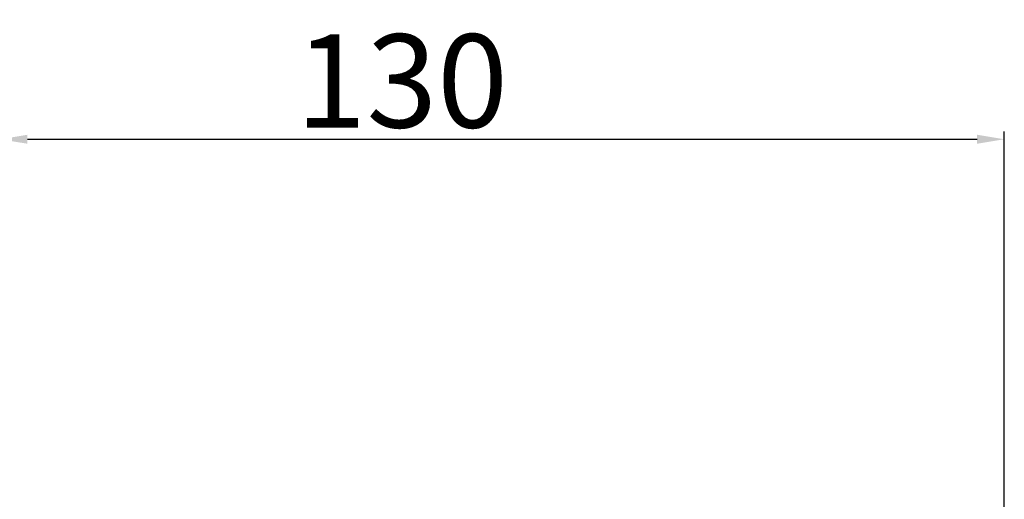
# Model space of a CAD drawing. Extents: x 162 to 1724, y 140 to 1404.
# Drawn here: x 1332 to 1458, y 566 to 628 of the extents above; entities that cross this region are included whole.
import ezdxf

# ---------------------------------------------------------------- set-up
doc = ezdxf.new("R2010")
doc.units = 0
doc.header["$MEASUREMENT"] = 0
doc.header["$PDMODE"] = 2
doc.header["$PDSIZE"] = -0.01
doc.layers.get('Defpoints').update_dxf_attribs({"linetype": 'CONTINUOUS'})
doc.layers.add('02_BEMASSUNG', color=4, linetype='CONTINUOUS')
doc.styles.get("Standard").update_dxf_attribs({"font": 'monotxt.shx'})
doc.dimstyles.new('DORMA', dxfattribs={"dimtxt": 12, "dimasz": 3.5, "dimexe": 1, "dimexo": 1, "dimgap": 1.5, "dimtad": 1, "dimdec": 1, "dimzin": 9, "dimdsep": 46, "dimtxsty": 'STANDARD', "dimcen": 0.1, "dimclrd": 256, "dimclre": 256, "dimclrt": 256, "dimadec": 0, "dimazin": 0, "dimtp": 0.1, "dimtm": 0.1, "dimtfac": 1, "dimtdec": 1, "dimtmove": 0, "dimatfit": 3, "dimfxl": 1, "dimtolj": 1, "dimtzin": 0, "dimarcsym": 0})

# ---------------------------------------------------------------- blocks, each defined once
blk = doc.blocks.new('*D10')
at = {"layer": '02_BEMASSUNG', "lineweight": -2}
for p, q in [((1329.33, 490.09), (1329.33, 613.16)), ((1332.83, 612.16), (1454.8, 612.16)), ((1458.3, 560.92), (1458.3, 613.16))]:
    blk.add_line(p, q, dxfattribs=at)
at = {"layer": '02_BEMASSUNG'}
for points in [[(1332.83, 612.74), (1332.83, 611.58), (1329.33, 612.16)], [(1454.8, 612.74), (1454.8, 611.58), (1458.3, 612.16)]]:
    blk.add_solid(points, dxfattribs=at)
at = {"layer": 'Defpoints', "color": 0}
for p in [(1458.3, 612.16), (1458.3, 559.92), (1329.33, 489.09)]:
    blk.add_point(p, dxfattribs=at)
at = {"layer": '02_BEMASSUNG', "insert": (1380.91, 619.66), "char_height": 12, "attachment_point": 5}
blk.add_mtext('\\A1;130', dxfattribs=at)

msp = doc.modelspace()

# ---------------------------------------------------------------- dimensions: what is measured, and where the dimension line sits
at = {"layer": '02_BEMASSUNG'}
dim = msp.add_linear_dim(base=(1458.3, 612.16), p1=(1329.33, 489.09), p2=(1458.3, 559.92), text='130', dimstyle='DORMA', dxfattribs=at)
dim.commit()
dim.dimension.update_dxf_attribs({"geometry": '*D10', "text_midpoint": (1380.91, 612.16), "dimtype": 160})

doc.saveas('drawing.dxf')
